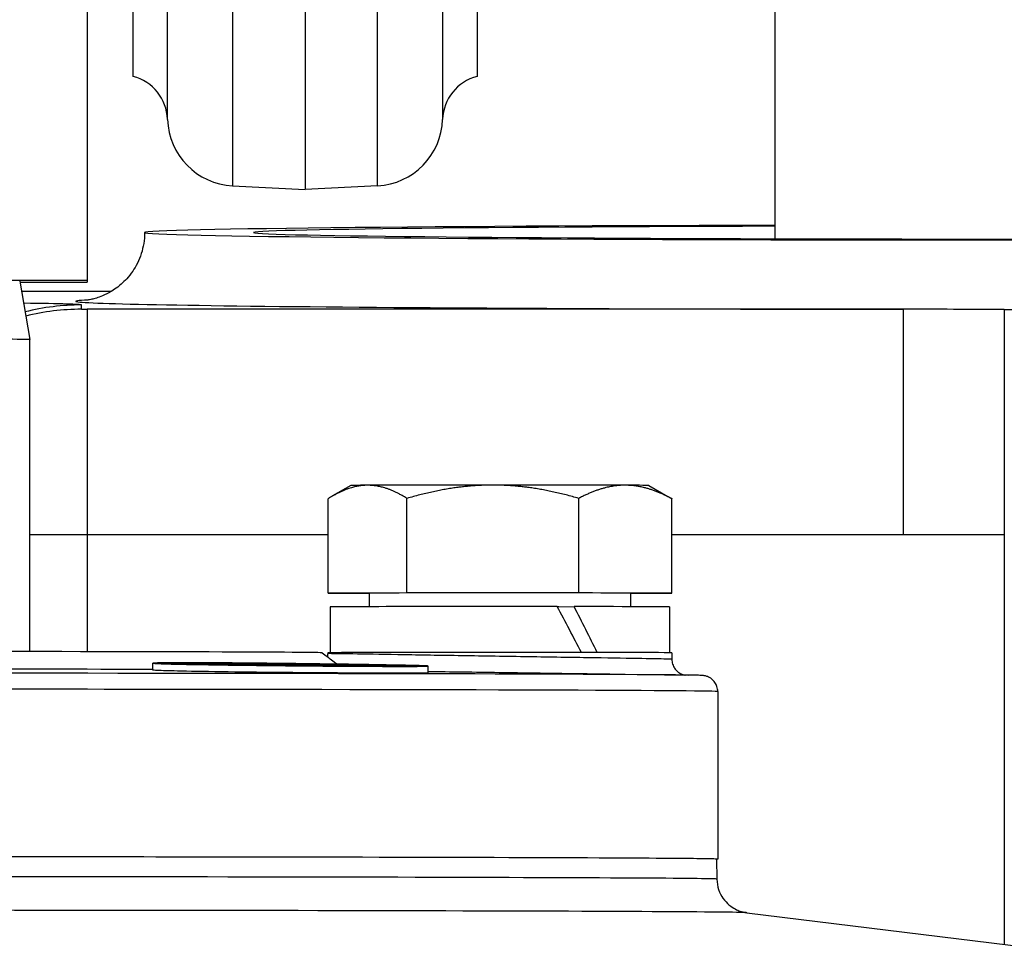
# Model space of a CAD drawing. Units: millimetres. Extents: x 222 to 2986, y 28 to 3891.
# Drawn here: x 883 to 926, y 1931 to 1971 of the extents above; entities that cross this region are included whole.
import ezdxf

# ---------------------------------------------------------------- set-up
doc = ezdxf.new("R2010")
doc.units = ezdxf.units.MM
doc.header["$LTSCALE"] = 14.285714
doc.layers.add('Dimensions(Hillmar_metric)', color=7, linetype='Continuous', lineweight=13)
doc.layers.add('Visible Edges(Hillmar_metric)', color=7, linetype='Continuous', lineweight=25)
doc.layers.add('Visible Tangent Edges(Hillmar_Metric)', color=7, linetype='Continuous', lineweight=25, true_color=0xc0c0c0)
doc.styles.add('Hillmar_metric_Dimensions', font='arial.ttf')
doc.dimstyles.new('DEFAULT-ISO-Method 1b-Hillmar_metric', dxfattribs={"dimscale": 14.285714, "dimtxt": 2, "dimasz": 2.5, "dimexe": 1, "dimexo": 1, "dimgap": 0.25, "dimtad": 1, "dimtih": 1, "dimtoh": 1, "dimrnd": 1e-08, "dimdsep": 46, "dimtxsty": 'Hillmar_metric_Dimensions', "dimcen": 0.09, "dimdle": 8, "dimclrd": 7, "dimclre": 7, "dimclrt": 7, "dimazin": 2, "dimtfac": 0.75, "dimtmove": 0, "dimatfit": 3, "dimfxl": 1, "dimtolj": 1, "dimlwd": 9, "dimlwe": 9, "dimarcsym": 0})

# ---------------------------------------------------------------- blocks, each defined once
blk = doc.blocks.new('*D24')
at = {"layer": 'Defpoints', "color": 0, "linetype": 'Continuous', "transparency": 16777216}
for p in [(1150.852, 2107.958), (410.852, 1948.15), (1150.852, 1369.843)]:
    blk.add_point(p, dxfattribs=at)
at = {"layer": 'Dimensions(Hillmar_metric)', "color": 7, "linetype": 'Continuous', "lineweight": 9, "transparency": 16777216}
for p, q in [((410.852, 1962.435), (410.852, 2122.244)), ((1150.852, 1384.129), (1150.852, 2122.244)), ((446.566, 2107.958), (1115.138, 2107.958))]:
    blk.add_line(p, q, dxfattribs=at)
at = {"layer": 'Dimensions(Hillmar_metric)', "color": 7, "linetype": 'Continuous', "transparency": 16777216}
for points in [[(446.566, 2113.91), (446.566, 2102.006), (410.852, 2107.958)], [(1115.138, 2113.91), (1115.138, 2102.006), (1150.852, 2107.958)]]:
    blk.add_solid(points, dxfattribs=at)
at = {"layer": 'Dimensions(Hillmar_metric)', "color": 7, "linetype": 'Continuous', "lineweight": 13, "transparency": 16777216, "insert": (780.852, 2130.259), "char_height": 28.57143, "attachment_point": 5, "style": 'Hillmar_metric_Dimensions'}
blk.add_mtext('\\A1;740 (MANUAL RELEASE)', dxfattribs=at)

msp = doc.modelspace()

# ---------------------------------------------------------------- linework, layer by layer
at = {"layer": 'Visible Edges(Hillmar_metric)'}
for p, q in [((895.0708, 2013.0046), (895.0708, 1963.695)), ((887.5708, 1968.6314), (887.5708, 2008.7585)), ((902.5708, 2008.7585), (902.5708, 1968.6314)), ((885.5708, 2006.7318), (885.5708, 1959.732)), ((915.5708, 1961.5526), (915.5708, 1973.6847)), ((891.9112, 1963.8605), (895.0708, 1963.695)), ((898.2304, 1963.8605), (895.0708, 1963.695)), ((885.5708, 1959.732), (855.5708, 1959.732)), ((885.5708, 1959.732), (885.5708, 1959.6581)), ((882.6229, 1959.6951), (883.0708, 1957.1551)), ((882.6294, 1959.6581), (885.5708, 1959.6581)), ((882.6998, 1959.2592), (886.6246, 1959.2592)), ((883.0708, 1943.5459), (883.0708, 1957.155)), ((897.0709, 1950.792), (896.2737, 1950.3318)), ((910.0707, 1950.792), (910.9, 1950.3132)), ((896.0737, 1946.0911), (896.0737, 1950.2105)), ((899.5133, 1946.1075), (899.5133, 1950.227)), ((907.0104, 1946.1084), (907.0104, 1950.2278)), ((911.0679, 1946.0928), (911.0679, 1950.2123)), ((899.5133, 1946.1075), (896.0737, 1946.0911)), ((896.0737, 1946.0911), (897.8708, 1946.0842)), ((897.8708, 1946.092), (897.8708, 1945.5035)), ((907.0104, 1946.1084), (899.5133, 1946.1075)), ((911.0679, 1946.0928), (907.0104, 1946.1084)), ((909.2708, 1946.0843), (911.0679, 1946.0928)), ((909.2708, 1946.092), (909.2708, 1945.5035)), ((896.1708, 1945.4919), (896.1708, 1943.4949)), ((906.0712, 1945.504), (906.8058, 1945.5083)), ((910.9708, 1945.4919), (910.9708, 1943.4949)), ((896.0708, 1943.4919), (896.0708, 1943.4546)), ((911.0708, 1943.4919), (911.0708, 1943.2112)), ((888.4356, 1942.7389), (888.4356, 1943.0389)), ((889.0862, 1943.0211), (889.0862, 1943.0448)), ((890.4419, 1943.0313), (890.4419, 1943.0528)), ((891.4356, 1943.0052), (891.4356, 1943.0109)), ((891.5803, 1942.9859), (891.5803, 1943.0014)), ((892.423, 1942.9553), (892.423, 1942.9818)), ((892.8678, 1943.0174), (892.8678, 1943.0375)), ((892.8868, 1942.9797), (892.8868, 1942.9909)), ((892.9542, 1942.9921), (892.9542, 1942.9982)), ((893.097, 1942.9763), (893.097, 1942.987)), ((893.2695, 1942.9738), (893.2695, 1942.9911)), ((893.8051, 1942.9396), (893.8051, 1942.9622)), ((893.9646, 1942.9818), (893.9646, 1942.9934)), ((894.1736, 1942.978), (894.1736, 1942.9872)), ((894.4202, 1942.9734), (894.4202, 1942.9862)), ((894.6519, 1942.9577), (894.6519, 1942.9655)), ((894.8688, 1942.9558), (894.8688, 1942.9651)), ((895.1738, 1942.9533), (895.1738, 1942.9719)), ((895.397, 1942.9517), (895.397, 1942.9639)), ((895.5187, 1942.9669), (895.5187, 1942.9759)), ((896.0035, 1942.9827), (896.0035, 1943.0008)), ((898.4294, 1942.9456), (898.4294, 1942.9624)), ((895.0662, 1942.9278), (895.0662, 1942.9498)), ((896.4483, 1942.9174), (896.4483, 1942.9415)), ((896.5652, 1942.9476), (896.5652, 1942.9604)), ((897.291, 1942.9293), (897.291, 1942.9428)), ((897.4356, 1942.9433), (897.4356, 1942.9481)), ((899.7851, 1942.9125), (899.7851, 1942.9302)), ((900.4356, 1942.614), (900.4356, 1942.9141)), ((908.6682, 1942.565), (911.8011, 1942.5192)), ((913.0708, 1941.8022), (913.0708, 1934.4919)), ((913.0195, 1934.4919), (913.0324, 1933.6231)), ((914.3406, 1932.1587), (945.4192, 1928.3435))]:
    msp.add_line(p, q, dxfattribs=at)
for centre, radius, start, end in [((887.0708, 1966.695), 2, 1.85071, 75.52249), ((903.0708, 1966.695), 2, 104.47751, 178.14929), ((892.0682, 1966.8564), 3, 181.85071, 267), ((898.0734, 1966.8564), 3, 273, 358.14929)]:
    msp.add_arc(centre, radius, start, end, dxfattribs=at)
for centre, major_axis, ratio, start_param, end_param in [((925.5708, 1961.823), (-37.5, 0), 0.00867, 4.9823218, 10.7256415), ((925.5708, 1961.823), (32.75, 0), 0.00867, 1.8810955, 7.5436825), ((870.5708, 1957.155), (-12.5, 0), 0.0024629, 3.1415927, 6.2831853), ((903.5708, 1950.792), (-6.5, 0), 0.0024629, 5.8071371, 6.2789194), ((903.5708, 1950.792), (6.5, 0), 0.0024629, 1.6183469, 2.6655445), ((903.5708, 1950.792), (6.5, 0), 0.0024629, 0.5711493, 1.6183469), ((903.5708, 1950.792), (6.5, 0), 0.0024629, 0.0042659, 0.5711493), ((903.5708, 1946.092), (5.7, 0), 0.0024629, 0, 3.1415926), ((903.5708, 1945.4919), (-7.4, 0), 0.0024629, 4.3681083, 6.2831853), ((903.5708, 1944.7991), (-7.0607, 12.7656), 0.1735172, 4.5158764, 4.672099), ((903.5708, 1945.4919), (-5.7, 0), 0.0024629, 4.2437948, 4.2583302), ((903.5708, 1946.1847), (-7.0607, 12.7656), 0.1735172, 4.4063707, 4.5639382), ((903.5708, 1945.4919), (7.4, 0), 0.0024629, 0, 1.1183549), ((870.5708, 1943.4919), (25.2511, 0), 0.0024629, 0.0030518, 1.2692298), ((895.3703, 1943.4547), (0.6811, -0.1641), 0.9995668, 0.0396833, 0.2362756), ((903.5708, 1943.4919), (-7.5, 0), 0.0024629, 3.1415927, 6.2831853), ((870.5708, 1934.4919), (42.5, 0), 0.0024629, 6.234067, 9.4738963), ((870.5708, 1934.4919), (42.4487, 0), 0.0024629, 0.0000365, 3.1415561)]:
    msp.add_ellipse(centre, major_axis=major_axis, ratio=ratio, start_param=start_param, end_param=end_param, dxfattribs=at)
for points, knots in [([(888.0708, 1961.823), (888.0708, 1961.5011), (888.0158, 1961.1814), (887.8279, 1960.5982), (887.6918, 1960.3441), (887.3785, 1959.8814), (887.2028, 1959.7044), (886.8392, 1959.3851), (886.6715, 1959.2834), (886.3745, 1959.1177), (886.2575, 1959.0693), (886.0576, 1958.992), (885.9809, 1958.9684), (885.8323, 1958.9256), (885.7737, 1958.9125), (885.644, 1958.885), (885.6009, 1958.8789), (885.5325, 1958.8691), (885.5207, 1958.8682), (885.5207, 1958.8682)], [0, 0, 0, 0, 0.002793376, 0.002793376, 0.005870731, 0.005870731, 0.00987239, 0.00987239, 0.015540768, 0.015540768, 0.022406278, 0.022406278, 0.030127753, 0.030127753, 0.040820075, 0.040820075, 0.060130393, 0.060130393, 0.085949286, 0.085949286, 0.085949286, 0.085949286]), ([(889.5063, 1942.9969), (889.1276, 1943.0054), (888.817, 1943.0144), (888.4534, 1943.0308), (888.4003, 1943.0381), (888.5189, 1943.0494), (888.6994, 1943.0541), (889.3016, 1943.0595), (889.7233, 1943.0602), (890.6628, 1943.0579), (891.2503, 1943.0547), (892.5381, 1943.0446), (893.2384, 1943.0377), (894.5618, 1943.0229), (895.2831, 1943.0139), (896.6575, 1942.9951), (897.3107, 1942.9853), (898.5497, 1942.965), (899.1756, 1942.9534), (900.069, 1942.9331), (900.3364, 1942.9244), (900.487, 1942.9115), (900.379, 1942.9064), (899.773, 1942.9009), (899.275, 1942.9005), (898.0816, 1942.9034), (897.3171, 1942.907), (895.6466, 1942.9181), (894.7406, 1942.9256), (893.0597, 1942.9424), (892.1873, 1942.9526), (890.6512, 1942.9744), (889.9874, 1942.9861), (889.5063, 1942.9969)], [0, 0, 0, 0, 0.1993242, 0.1993242, 0.3986483, 0.3986483, 0.5979459, 0.5979459, 0.7972434, 0.7972434, 0.9965409, 0.9965409, 1.1958384, 1.1958384, 1.3951626, 1.3951626, 1.5944867, 1.5944867, 1.8476595, 1.8476595, 2.1008322, 2.1008322, 2.3539889, 2.3539889, 2.6071457, 2.6071457, 2.8603024, 2.8603024, 3.1134592, 3.1134592, 3.3666319, 3.3666319, 3.6198046, 3.6198046, 3.6198046, 3.6198046]), ([(889.0862, 1943.0448), (889.0198, 1943.0429), (888.9763, 1943.0408), (888.9087, 1943.0338), (888.9483, 1943.0278), (889.0862, 1943.0211)], [2.86640749, 2.86640749, 2.86640749, 2.86640749, 2.94812966, 2.94812966, 3.11467897, 3.11467897, 3.11467897, 3.11467897]), ([(890.4419, 1943.0528), (890.0483, 1943.0535), (889.699, 1943.0528), (889.333, 1943.0495), (889.2389, 1943.0482), (889.1639, 1943.0466)], [2.59357433, 2.59357433, 2.59357433, 2.59357433, 2.76339416, 2.76339416, 2.83796314, 2.83796314, 2.83796314, 2.83796314]), ([(889.1639, 1943.0177), (889.3415, 1943.0104), (889.6252, 1943.0026), (889.9648, 1942.9951), (890.108, 1942.9919), (890.2676, 1942.9887), (890.4419, 1942.9854)], [-0.17490765, -0.17490765, -0.17490765, -0.17490765, 0, 0, 0, 0.07380435, 0.07380435, 0.07380435, 0.07380435]), ([(892.8678, 1943.0375), (892.6154, 1943.0399), (892.3659, 1943.042), (891.5754, 1943.0482), (891.0698, 1943.051), (890.6541, 1943.0522)], [2.31935417, 2.31935417, 2.31935417, 2.31935417, 2.39392315, 2.39392315, 2.56374298, 2.56374298, 2.56374298, 2.56374298]), ([(890.6541, 1942.9815), (890.974, 1942.9759), (891.3358, 1942.9702), (892.0868, 1942.9595), (892.4732, 1942.9545), (892.8678, 1942.9499)], [0.10278069, 0.10278069, 0.10278069, 0.10278069, 0.22996573, 0.22996573, 0.34856104, 0.34856104, 0.34856104, 0.34856104]), ([(891.5027, 1943.0047), (891.4475, 1943.0075), (891.4276, 1943.01), (891.4459, 1943.0134), (891.4668, 1943.0146), (891.5027, 1943.0157)], [0.13851817, 0.13851817, 0.13851817, 0.13851817, 0.21268489, 0.21268489, 0.26154009, 0.26154009, 0.26154009, 0.26154009]), ([(891.5803, 1943.0174), (891.6119, 1943.0179), (891.6486, 1943.0184), (891.8213, 1943.0199), (892.0027, 1943.0203), (892.2109, 1943.02)], [0.28995511, 0.28995511, 0.28995511, 0.28995511, 0.31901382, 0.31901382, 0.41047601, 0.41047601, 0.41047601, 0.41047601]), ([(892.2109, 1942.9857), (892.1846, 1942.9862), (892.159, 1942.9867), (892.1342, 1942.9872), (891.9068, 1942.9918), (891.7146, 1942.9966), (891.5891, 1943.0011), (891.5847, 1943.0013), (891.5803, 1943.0014)], [-0.01162873, -0.01162873, -0.01162873, -0.01162873, 0, 0, 0, 0.10634245, 0.10634245, 0.11031562, 0.11031562, 0.11031562, 0.11031562]), ([(892.5418, 1942.9859), (892.7569, 1942.9816), (893.0378, 1942.977), (893.6663, 1942.9682), (894.0137, 1942.9641), (894.6722, 1942.9573), (895.0248, 1942.9543), (895.6739, 1942.9498), (895.9704, 1942.9483), (896.4364, 1942.9472), (896.6353, 1942.9474), (896.8901, 1942.9497), (896.9461, 1942.9517), (896.9217, 1942.9569), (896.8397, 1942.9604), (896.5375, 1942.9684), (896.3172, 1942.9729), (895.8415, 1942.9812), (895.5626, 1942.9855), (894.9624, 1942.9937), (894.6412, 1942.9977), (894.0447, 1943.0041), (893.7277, 1943.007), (893.1448, 1943.0114), (892.8789, 1943.0127), (892.4568, 1943.0138), (892.2712, 1943.0135), (892.017, 1943.0112), (891.9484, 1943.0092), (891.9263, 1943.0043), (891.9712, 1943.0011), (892.1815, 1942.9938), (892.347, 1942.9898), (892.5418, 1942.9859)], [0, 0, 0, 0, 0.0988481, 0.0988481, 0.1976963, 0.1976963, 0.2965381, 0.2965381, 0.3953799, 0.3953799, 0.4942218, 0.4942218, 0.5930636, 0.5930636, 0.6919117, 0.6919117, 0.7907599, 0.7907599, 0.8803048, 0.8803048, 0.9698498, 0.9698498, 1.0593834, 1.0593834, 1.1489171, 1.1489171, 1.2384507, 1.2384507, 1.3279844, 1.3279844, 1.4175293, 1.4175293, 1.5070743, 1.5070743, 1.5070743, 1.5070743]), ([(892.423, 1943.0195), (892.6533, 1943.0187), (892.9288, 1943.0172), (893.3207, 1943.0142), (893.4174, 1943.0135), (893.5153, 1943.0126)], [0.44020948, 0.44020948, 0.44020948, 0.44020948, 0.53167167, 0.53167167, 0.56073038, 0.56073038, 0.56073038, 0.56073038]), ([(893.5153, 1942.9657), (893.3753, 1942.9675), (893.2378, 1942.9693), (892.8563, 1942.9746), (892.6246, 1942.9783), (892.423, 1942.9818)], [1.64692012, 1.64692012, 1.64692012, 1.64692012, 1.68887322, 1.68887322, 1.76767417, 1.76767417, 1.76767417, 1.76767417]), ([(892.9542, 1942.9982), (892.9752, 1942.9975), (892.9875, 1942.9968), (893.0029, 1942.9954), (893.0016, 1942.9947), (892.9881, 1942.9928), (892.9484, 1942.9917), (892.8868, 1942.9909)], [-0.089261778, -0.089261778, -0.089261778, -0.089261778, -0.074094496, -0.074094496, -0.054078342, -0.054078342, 0, 0, 0, 0]), ([(893.097, 1942.987), (893.151, 1942.9875), (893.189, 1942.9882), (893.2422, 1942.9894), (893.2664, 1942.9902), (893.2695, 1942.9911)], [-0.063565143, -0.063565143, -0.063565143, -0.063565143, -0.035036506, -0.035036506, 0, 0, 0, 0]), ([(895.7137, 1943.0048), (895.1367, 1943.0126), (894.5391, 1943.0199), (893.7144, 1943.0291), (893.4356, 1943.032), (893.1576, 1943.0347)], [2.04263834, 2.04263834, 2.04263834, 2.04263834, 2.20918765, 2.20918765, 2.29090983, 2.29090983, 2.29090983, 2.29090983]), ([(893.8051, 1943.01), (893.972, 1943.0085), (894.1394, 1943.0068), (894.5491, 1943.0023), (894.8098, 1942.9993), (895.0662, 1942.996)], [0.5891454, 0.5891454, 0.5891454, 0.5891454, 0.6380006, 0.6380006, 0.71216732, 0.71216732, 0.71216732, 0.71216732]), ([(895.0662, 1942.9498), (894.8107, 1942.9519), (894.5507, 1942.9543), (894.1386, 1942.9585), (893.9714, 1942.9603), (893.8051, 1942.9622)], [1.49448592, 1.49448592, 1.49448592, 1.49448592, 1.56912776, 1.56912776, 1.61824035, 1.61824035, 1.61824035, 1.61824035]), ([(894.2369, 1942.995), (894.1578, 1942.9953), (894.0875, 1942.9953), (893.9986, 1942.9949), (893.9738, 1942.9945), (893.9616, 1942.9934), (893.9637, 1942.9927), (894.0348, 1942.9902), (894.0984, 1942.9887), (894.1736, 1942.9872)], [-0.17275865, -0.17275865, -0.17275865, -0.17275865, -0.11482263, -0.11482263, -0.06840942, -0.06840942, -0.03525972, -0.03525972, 0, 0, 0, 0]), ([(895.2784, 1942.9841), (895.2124, 1942.9853), (895.137, 1942.9866), (894.9682, 1942.9889), (894.8818, 1942.99), (894.733, 1942.9916), (894.6399, 1942.9926), (894.4189, 1942.9943), (894.3217, 1942.9948), (894.2369, 1942.995)], [-0.18204298, -0.18204298, -0.18204298, -0.18204298, -0.12574571, -0.12574571, -0.07214891, -0.07214891, -0.03597481, -0.03597481, 0, 0, 0, 0]), ([(894.4202, 1942.9862), (894.3655, 1942.9872), (894.3181, 1942.9882), (894.2604, 1942.9899), (894.2549, 1942.9904), (894.2554, 1942.9912), (894.2668, 1942.9915), (894.3173, 1942.9919), (894.3602, 1942.9919), (894.4107, 1942.9917)], [-0.064674308, -0.064674308, -0.064674308, -0.064674308, -0.051282008, -0.051282008, -0.038748851, -0.038748851, -0.021423187, -0.021423187, 0, 0, 0, 0]), ([(894.4107, 1942.9917), (894.4374, 1942.9916), (894.4663, 1942.9915), (894.5264, 1942.9912), (894.557, 1942.991), (894.6292, 1942.9904), (894.6854, 1942.9899), (894.8109, 1942.9885), (894.8617, 1942.9879), (894.9629, 1942.9865), (895.009, 1942.9857), (895.0494, 1942.985)], [-0.092205362, -0.092205362, -0.092205362, -0.092205362, -0.072779336, -0.072779336, -0.054794425, -0.054794425, -0.032851393, -0.032851393, -0.017144477, -0.017144477, 0, 0, 0, 0]), ([(895.0494, 1942.985), (895.0932, 1942.9842), (895.1264, 1942.9834), (895.1837, 1942.9818), (895.2004, 1942.9811), (895.2401, 1942.9786), (895.2201, 1942.9765), (895.1962, 1942.9748)], [-0.11643764, -0.11643764, -0.11643764, -0.11643764, -0.09853855, -0.09853855, -0.07550005, -0.07550005, 0, 0, 0, 0]), ([(895.1962, 1942.9748), (895.1756, 1942.9734), (895.166, 1942.9719), (895.1925, 1942.9693), (895.2199, 1942.9681), (895.2717, 1942.9666)], [-0.086304151, -0.086304151, -0.086304151, -0.086304151, -0.037237292, -0.037237292, 0, 0, 0, 0]), ([(895.2717, 1942.9666), (895.2864, 1942.9662), (895.3042, 1942.9658), (895.3464, 1942.9648), (895.3704, 1942.9644), (895.397, 1942.9639)], [-0.021871898, -0.021871898, -0.021871898, -0.021871898, -0.010940391, -0.010940391, 0, 0, 0, 0]), ([(895.4927, 1942.9722), (895.5232, 1942.9748), (895.521, 1942.9761), (895.5043, 1942.9785), (895.4651, 1942.9798), (895.4011, 1942.9816), (895.348, 1942.9828), (895.2784, 1942.9841)], [-0.058597082, -0.058597082, -0.058597082, -0.058597082, -0.049133691, -0.049133691, -0.029504138, -0.029504138, 0, 0, 0, 0]), ([(895.356, 1942.9921), (895.3695, 1942.992), (895.3829, 1942.9918), (895.7542, 1942.9867), (896.0881, 1942.9815), (896.3897, 1942.9763), (896.4192, 1942.9758), (896.4483, 1942.9753)], [0.74036987, 0.74036987, 0.74036987, 0.74036987, 0.74434305, 0.74434305, 0.85068549, 0.85068549, 0.86231422, 0.86231422, 0.86231422, 0.86231422]), ([(895.49, 1942.967), (895.4821, 1942.9673), (895.4762, 1942.9676), (895.4651, 1942.9684), (895.464, 1942.9688), (895.4609, 1942.9697), (895.4771, 1942.9711), (895.4927, 1942.9722)], [-0.062165577, -0.062165577, -0.062165577, -0.062165577, -0.058297361, -0.058297361, -0.052044707, -0.052044707, 0, 0, 0, 0]), ([(898.2172, 1942.9663), (898.0331, 1942.9696), (897.8389, 1942.9729), (897.1651, 1942.984), (896.601, 1942.9926), (896.0035, 1943.0008)], [1.7658633, 1.7658633, 1.7658633, 1.7658633, 1.83966765, 1.83966765, 2.0145753, 2.0145753, 2.0145753, 2.0145753]), ([(896.0578, 1943.3175), (896.0581, 1943.3172), (896.0586, 1943.3168), (896.0612, 1943.3148), (896.0643, 1943.3122), (896.1126, 1943.2709), (896.2823, 1943.1224), (896.4944, 1942.9975)], [-0.53158583, -0.53158583, -0.53158583, -0.53158583, -0.52281334, -0.52281334, -0.49955878, -0.49955878, -0.26328121, -0.26328121, -0.26328121, -0.26328121]), ([(896.6604, 1942.9714), (896.8427, 1942.9679), (897.0013, 1942.9644), (897.1901, 1942.9596), (897.2459, 1942.958), (897.291, 1942.9564)], [0.89162999, 0.89162999, 0.89162999, 0.89162999, 0.97043095, 0.97043095, 1.01238405, 1.01238405, 1.01238405, 1.01238405]), ([(899.7074, 1942.933), (899.5901, 1942.937), (899.4263, 1942.9414), (899.0008, 1942.9513), (898.7323, 1942.9568), (898.4294, 1942.9624)], [1.49110661, 1.49110661, 1.49110661, 1.49110661, 1.60970192, 1.60970192, 1.73688697, 1.73688697, 1.73688697, 1.73688697]), ([(911.0708, 1943.2112), (911.0708, 1943.1365), (911.0834, 1943.0627), (911.1266, 1942.9274), (911.1579, 1942.8684), (911.2308, 1942.7596), (911.2719, 1942.718), (911.3624, 1942.6379), (911.4044, 1942.6137), (911.4966, 1942.5638), (911.5299, 1942.5535), (911.5885, 1942.5346), (911.6077, 1942.5304), (911.6358, 1942.5244), (911.6452, 1942.5227), (911.6531, 1942.5214)], [1.25113299, 1.25113299, 1.25113299, 1.25113299, 1.251699124, 1.251699124, 1.252327509, 1.252327509, 1.253160048, 1.253160048, 1.254472077, 1.254472077, 1.256824373, 1.256824373, 1.259827247, 1.259827247, 1.262378767, 1.262378767, 1.262378767, 1.262378767]), ([(889.5063, 1942.6969), (889.1276, 1942.7054), (888.817, 1942.7144), (888.5015, 1942.7286), (888.4374, 1942.7341), (888.4364, 1942.7389)], [0, 0, 0, 0, 0.19932417, 0.19932417, 0.34595013, 0.34595013, 0.34595013, 0.34595013]), ([(900.4348, 1942.614), (900.4332, 1942.6094), (900.3155, 1942.6058), (899.773, 1942.6009), (899.275, 1942.6004), (898.0816, 1942.6034), (897.3171, 1942.607), (895.6466, 1942.6181), (894.7406, 1942.6256), (893.0597, 1942.6423), (892.1873, 1942.6525), (890.6512, 1942.6744), (889.9874, 1942.6861), (889.5063, 1942.6969)], [2.1538562, 2.1538562, 2.1538562, 2.1538562, 2.3539889, 2.3539889, 2.6071457, 2.6071457, 2.8603024, 2.8603024, 3.1134592, 3.1134592, 3.3666319, 3.3666319, 3.6198046, 3.6198046, 3.6198046, 3.6198046]), ([(893.1576, 1942.9465), (893.4339, 1942.9434), (893.7121, 1942.9405), (894.5464, 1942.9321), (895.139, 1942.9269), (895.7137, 1942.9226)], [0.37746901, 0.37746901, 0.37746901, 0.37746901, 0.45993146, 0.45993146, 0.62863416, 0.62863416, 0.62863416, 0.62863416]), ([(896.4483, 1942.9415), (896.1853, 1942.9424), (895.8662, 1942.944), (895.4671, 1942.9467), (895.4118, 1942.9471), (895.356, 1942.9475)], [1.34454756, 1.34454756, 1.34454756, 1.34454756, 1.44938992, 1.44938992, 1.46602333, 1.46602333, 1.46602333, 1.46602333]), ([(896.0035, 1942.9204), (896.1136, 1942.9196), (896.2228, 1942.9189), (897.0397, 1942.9134), (897.693, 1942.9102), (898.2172, 1942.9088)], [0.65715102, 0.65715102, 0.65715102, 0.65715102, 0.68988264, 0.68988264, 0.90488774, 0.90488774, 0.90488774, 0.90488774]), ([(897.291, 1942.9428), (897.273, 1942.9426), (897.2534, 1942.9423), (897.0984, 1942.941), (896.8982, 1942.9406), (896.6604, 1942.941)], [1.19328084, 1.19328084, 1.19328084, 1.19328084, 1.20991424, 1.20991424, 1.31475661, 1.31475661, 1.31475661, 1.31475661]), ([(897.3686, 1942.9535), (897.4044, 1942.9519), (897.4254, 1942.9504), (897.4437, 1942.9472), (897.4236, 1942.9455), (897.3686, 1942.9441)], [1.04106382, 1.04106382, 1.04106382, 1.04106382, 1.09017641, 1.09017641, 1.16481824, 1.16481824, 1.16481824, 1.16481824]), ([(898.4294, 1942.9082), (898.9257, 1942.9072), (899.3386, 1942.9078), (899.6385, 1942.9105), (899.6747, 1942.9109), (899.7074, 1942.9113)], [0.93477991, 0.93477991, 0.93477991, 0.93477991, 1.14978501, 1.14978501, 1.18251664, 1.18251664, 1.18251664, 1.18251664]), ([(899.7851, 1942.9125), (899.9224, 1942.9151), (899.9632, 1942.9188), (899.8948, 1942.9252), (899.8511, 1942.9276), (899.7851, 1942.9302)], [1.21103349, 1.21103349, 1.21103349, 1.21103349, 1.3797362, 1.3797362, 1.46219864, 1.46219864, 1.46219864, 1.46219864]), ([(913.0708, 1941.8022), (913.0708, 1941.8777), (913.0578, 1941.9527), (913.0136, 1942.0893), (912.9817, 1942.1488), (912.9084, 1942.2566), (912.8674, 1942.2978), (912.7843, 1942.3707), (912.7461, 1942.3944), (912.6784, 1942.4326), (912.6513, 1942.4443), (912.6019, 1942.4639), (912.5821, 1942.4701), (912.5402, 1942.4824), (912.5232, 1942.4861), (912.478, 1942.4954), (912.4623, 1942.4972), (912.392, 1942.506), (912.3755, 1942.5055), (912.3126, 1942.5084), (912.277, 1942.5096), (912.1915, 1942.512), (912.1419, 1942.5132), (912.0281, 1942.5155), (911.9638, 1942.5167), (911.8629, 1942.5183), (911.8326, 1942.5187), (911.8011, 1942.5192)], [3.14159265, 3.14159265, 3.14159265, 3.14159265, 3.14238925, 3.14238925, 3.14326653, 3.14326653, 3.14439978, 3.14439978, 3.14594598, 3.14594598, 3.14777444, 3.14777444, 3.15001235, 3.15001235, 3.15352912, 3.15352912, 3.16142568, 3.16142568, 3.19478086, 3.19478086, 3.22813603, 3.22813603, 3.26149121, 3.26149121, 3.29484639, 3.29484639, 3.30836855, 3.30836855, 3.30836855, 3.30836855]), ([(913.0324, 1933.6231), (913.0347, 1933.4628), (913.0643, 1933.3047), (913.1612, 1933.0161), (913.2303, 1932.8907), (913.3895, 1932.6608), (913.4784, 1932.5733), (913.6689, 1932.4096), (913.7565, 1932.3593), (913.9224, 1932.2709), (913.9862, 1932.2476), (914.0905, 1932.2112), (914.1284, 1932.2009), (914.1978, 1932.1832), (914.225, 1932.1776), (914.2745, 1932.1682), (914.2939, 1932.1652), (914.322, 1932.1611), (914.332, 1932.1598), (914.3406, 1932.1587)], [3.141629194, 3.141629194, 3.141629194, 3.141629194, 3.142419543, 3.142419543, 3.143298061, 3.143298061, 3.144458207, 3.144458207, 3.146211016, 3.146211016, 3.148647273, 3.148647273, 3.151245545, 3.151245545, 3.154486493, 3.154486493, 3.158491191, 3.158491191, 3.161652688, 3.161652688, 3.161652688, 3.161652688])]:
    msp.add_open_spline(points, degree=3, knots=knots, dxfattribs=at)
for points, weights in [([(897.7935, 1950.7993), (896.9954, 1950.7955), (896.0737, 1950.2105)], [1, 1.0379548493, 1]), ([(899.5133, 1950.227), (898.5917, 1950.8031), (897.7935, 1950.7993)], [1, 1.0379548493, 1]), ([(903.2618, 1950.8079), (901.5221, 1950.8077), (899.5133, 1950.227)], [1, 1.0379548493, 1]), ([(907.0104, 1950.2278), (905.0015, 1950.8081), (903.2618, 1950.8079)], [1, 1.0379548493, 1]), ([(909.0391, 1950.8006), (908.0976, 1950.8042), (907.0104, 1950.2278)], [1, 1.0379548493, 1]), ([(911.0679, 1950.2123), (909.9807, 1950.797), (909.0391, 1950.8006)], [1, 1.0379548493, 1]), ([(910.9, 1950.3132), (910.983, 1950.2654), (911.0679, 1950.2123)], [1.00615841954, 1.00338025492, 1]), ([(889.0862, 1943.0448), (890.2532, 1943.031), (891.5027, 1943.0157)], [1.04470416339, 1.02298328652, 1]), ([(891.5027, 1943.0047), (890.2755, 1943.0137), (889.0862, 1943.0211)], [1.00807438617, 1.01715509975, 1.02472190398]), ([(891.5803, 1943.0174), (890.3303, 1943.0328), (889.1639, 1943.0466)], [1, 1.02334332602, 1.04541957382]), ([(889.1639, 1943.0177), (890.3534, 1943.0103), (891.5803, 1943.0014)], [1.02437248159, 1.01694373144, 1.00802607914]), ([(890.4419, 1943.0528), (891.2889, 1943.0371), (892.2109, 1943.02)], [1.088079537, 1.04404927868, 1]), ([(892.2109, 1942.9857), (891.3305, 1942.9862), (890.4419, 1942.9854)], [1.0204260934, 1.01875288451, 1.01569686497]), ([(892.423, 1943.0195), (891.5011, 1943.0365), (890.6541, 1943.0522)], [1, 1.04404927868, 1.088079537]), ([(890.6541, 1942.9815), (891.5426, 1942.9823), (892.423, 1942.9818)], [1.01558493734, 1.01858741733, 1.02023117978]), ([(892.8678, 1943.0375), (893.1803, 1943.0257), (893.5153, 1943.0126)], [1.04541957382, 1.02334332602, 1]), ([(893.5153, 1942.9657), (893.1981, 1942.9584), (892.8678, 1942.9499)], [1.02903260893, 1.01808631292, 1.00603733124]), ([(892.8868, 1942.9909), (892.9915, 1942.989), (893.097, 1942.987)], [1.00855173412, 1.00427676314, 1]), ([(893.0943, 1942.998), (893.0243, 1942.9981), (892.9542, 1942.9982)], [1.00155651196, 1.0015263485, 1.00148687918]), ([(894.8688, 1942.9651), (893.9486, 1942.9821), (893.0943, 1942.998)], [1, 1.03787820065, 1.07570278659]), ([(893.8051, 1943.01), (893.4702, 1943.0231), (893.1576, 1943.0347)], [1, 1.02298328652, 1.04470416339]), ([(893.1576, 1942.9465), (893.4878, 1942.955), (893.8051, 1942.9622)], [1.00602591792, 1.01789457743, 1.02867341232]), ([(893.2695, 1942.9911), (893.9409, 1942.9787), (894.6519, 1942.9655)], [1.0574577691, 1.02875191028, 1]), ([(894.1736, 1942.9872), (894.2968, 1942.9867), (894.4202, 1942.9862)], [1.00265149868, 1.00239489152, 1.00211541908]), ([(894.6519, 1942.9655), (894.7604, 1942.9653), (894.8688, 1942.9651)], [1.00213547953, 1.00219497849, 1.00223524585]), ([(895.7137, 1943.0048), (895.3951, 1943.0011), (895.0662, 1942.996)], [1.02472190398, 1.01715509975, 1.00807438617]), ([(895.356, 1942.9921), (895.6848, 1942.9972), (896.0035, 1943.0008)], [1.00802607914, 1.01694373144, 1.02437248159]), ([(895.397, 1942.9639), (895.9807, 1942.9624), (896.5652, 1942.9604)], [1.01196921333, 1.01193348956, 1.01133500543]), ([(896.3563, 1942.9642), (895.9229, 1942.9658), (895.49, 1942.967)], [1.00844631854, 1.00889637298, 1.00903264003]), ([(896.5652, 1942.9604), (896.4603, 1942.9623), (896.3563, 1942.9642)], [1, 1.00404044595, 1.0080791689]), ([(898.2172, 1942.9663), (897.3286, 1942.9715), (896.4483, 1942.9753)], [1.01569686497, 1.01875288451, 1.0204260934]), ([(896.6604, 1942.9714), (897.5408, 1942.9676), (898.4294, 1942.9624)], [1.02023117978, 1.01858741733, 1.01558493734]), ([(895.0662, 1942.9498), (895.3803, 1942.9367), (895.7137, 1942.9226)], [1.04219550958, 1.02145045329, 1]), ([(896.0035, 1942.9204), (895.6702, 1942.9345), (895.356, 1942.9475)], [1, 1.02120269879, 1.04169836656]), ([(896.4483, 1942.9415), (897.3036, 1942.9257), (898.2172, 1942.9088)], [1.06780272788, 1.03390577437, 1]), ([(898.4294, 1942.9082), (897.5158, 1942.9252), (896.6604, 1942.941)], [1, 1.03390577437, 1.06780272788]), ([(899.7074, 1942.933), (898.4745, 1942.9454), (897.291, 1942.9564)], [1.00603733124, 1.01808631292, 1.02903260893]), ([(897.291, 1942.9428), (898.4634, 1942.9276), (899.7074, 1942.9113)], [1.04169836656, 1.02120269879, 1]), ([(897.3686, 1942.9535), (898.5525, 1942.9425), (899.7851, 1942.9302)], [1.02867341232, 1.01789457743, 1.00602591792]), ([(899.7851, 1942.9125), (898.5407, 1942.9289), (897.3686, 1942.9441)], [1, 1.02145045329, 1.04219550958])]:
    msp.add_rational_spline(points, weights, degree=2, dxfattribs=at)
msp.add_open_spline([(895.8218, 1943.4921), (895.898, 1943.4306), (895.9768, 1943.3723), (896.0578, 1943.3175)], degree=3, dxfattribs=at)
at = {"layer": 'Visible Tangent Edges(Hillmar_Metric)'}
for p, q in [((891.9112, 2012.8436), (891.9112, 1963.8605)), ((898.2304, 1963.8605), (898.2304, 2012.8436)), ((889.0698, 1966.7595), (889.0698, 2010.0246)), ((901.0718, 2010.0246), (901.0718, 1966.7595)), ((882.6998, 1959.2588), (886.6239, 1959.2588)), ((885.3124, 1958.4763), (885.3124, 1958.666)), ((885.5708, 1958.474), (885.5708, 1948.6495)), ((921.1539, 1958.474), (885.5708, 1958.474)), ((921.1539, 1958.474), (921.1539, 1948.6495)), ((925.5708, 1958.4729), (925.5708, 1948.6517)), ((885.5708, 1948.6495), (896.0737, 1948.6495)), ((885.5708, 1948.6495), (885.5708, 1943.5419)), ((911.0679, 1948.6495), (921.1539, 1948.6495)), ((925.5708, 1948.6517), (925.5708, 1930.7801)), ((894.4107, 1942.9863), (894.4107, 1942.9917)), ((895.0494, 1942.9543), (895.0494, 1942.985)), ((895.2717, 1942.9526), (895.2717, 1942.9666)), ((895.4927, 1942.9669), (895.4927, 1942.9722))]:
    msp.add_line(p, q, dxfattribs=at)
for centre, major_axis, ratio, start_param, end_param in [((925.5708, 1958.8231), (-40.5, 0), 0.00867, 6.1203966, 7.7447059), ((925.5708, 1958.8236), (40.4442, 0), 0.00867, 4.712389, 6.4331256), ((870.5708, 1958.666), (14.7416, 0), 0.00867, 0, 0.5934526), ((885.3124, 1948.6664), (10, 0), 0.9999624, 1.5707963, 1.8187356), ((885.3124, 1948.4766), (10, 0), 0.9999624, 1.5707963, 1.8154329), ((885.5708, 1958.4763), (-0.2584, 0), 0.00867, 0, 1.5707963), ((885.5708, 1948.7384), (10.255, 0), 0.00867, 4.4661239, 4.712389), ((870.5708, 1942.5021), (41.8104, 0), 0.0024629, 0.1667759, 2.3083412), ((870.5708, 1942.7159), (27.3973, 0), 0.0024629, 0.8604894, 1.2792591), ((870.5708, 1941.8022), (42.5, 0), 0.0024629, 0, 2.3091183), ((870.5708, 1933.6231), (42.4616, 0), 0.0024629, 0.0000365, 3.1415561), ((870.5708, 1932.1566), (-43.7786, 0), 0.0024629, 3.1616527, 6.2631253)]:
    msp.add_ellipse(centre, major_axis=major_axis, ratio=ratio, start_param=start_param, end_param=end_param, dxfattribs=at)
for points in [[(925.5708, 1958.4729), (924.0934, 1958.4729), (922.6127, 1958.473), (921.1539, 1958.474)], [(921.1539, 1948.6495), (922.6262, 1948.6495), (924.0983, 1948.6517), (925.5708, 1948.6517)]]:
    msp.add_open_spline(points, degree=3, dxfattribs=at)
for points, knots in [([(911.0695, 1943.2113), (911.0693, 1943.2126), (911.014, 1943.2146), (910.7008, 1943.2223), (910.3045, 1943.2297), (909.2116, 1943.2483), (908.4954, 1943.2597), (906.8794, 1943.285), (905.9503, 1943.2993), (904.0522, 1943.3289), (903.0488, 1943.3446), (901.1517, 1943.375), (900.2236, 1943.3902), (898.6115, 1943.4171), (897.8982, 1943.4292), (896.8139, 1943.4471), (896.4231, 1943.4531), (896.1238, 1943.4559), (896.0722, 1943.4558), (896.0721, 1943.4545)], [1.251133, 1.251133, 1.251133, 1.251133, 1.4033975, 1.4033975, 1.6837763, 1.6837763, 1.9640687, 1.9640687, 2.2443633, 2.2443633, 2.5247682, 2.5247682, 2.8053776, 2.8053776, 3.0861987, 3.0861987, 3.3670469, 3.3670469, 3.5141456, 3.5141456, 3.5141456, 3.5141456]), ([(900.4362, 1942.684), (900.9272, 1942.6767), (901.4374, 1942.6691), (902.99, 1942.6464), (904.0871, 1942.6307), (906.1622, 1942.6011), (907.178, 1942.5866), (908.2694, 1942.5709), (908.4719, 1942.5679), (908.6677, 1942.565)], [-2.66430073, -2.66430073, -2.66430073, -2.66430073, -2.52476821, -2.52476821, -2.24436331, -2.24436331, -1.96406869, -1.96406869, -1.89805729, -1.89805729, -1.89805729, -1.89805729])]:
    msp.add_open_spline(points, degree=3, knots=knots, dxfattribs=at)

# ---------------------------------------------------------------- dimensions: what is measured, and where the dimension line sits
at = {"layer": 'Dimensions(Hillmar_metric)', "color": 7, "linetype": 'Continuous', "lineweight": 13}
dim = msp.add_linear_dim(base=(1150.8519, 2107.9581), p1=(410.8519, 1948.1497), p2=(1150.8519, 1369.8431), angle=180, text='<> (MANUAL RELEASE)', dimstyle='DEFAULT-ISO-Method 1b-Hillmar_metric', override={"dimgap": 0.25, "dimtih": 0, "dimtoh": 0, "dimdec": 2, "dimtol": 0, "dimlim": 0, "dimtp": 0, "dimtm": 0, "dimtdec": 2, "dimtofl": 0, "dimatfit": 1}, dxfattribs=at)
dim.commit()
dim.dimension.update_dxf_attribs({"geometry": '*D24', "text_midpoint": (780.8519, 2107.9581), "dimtype": 160})

doc.saveas('drawing.dxf')
